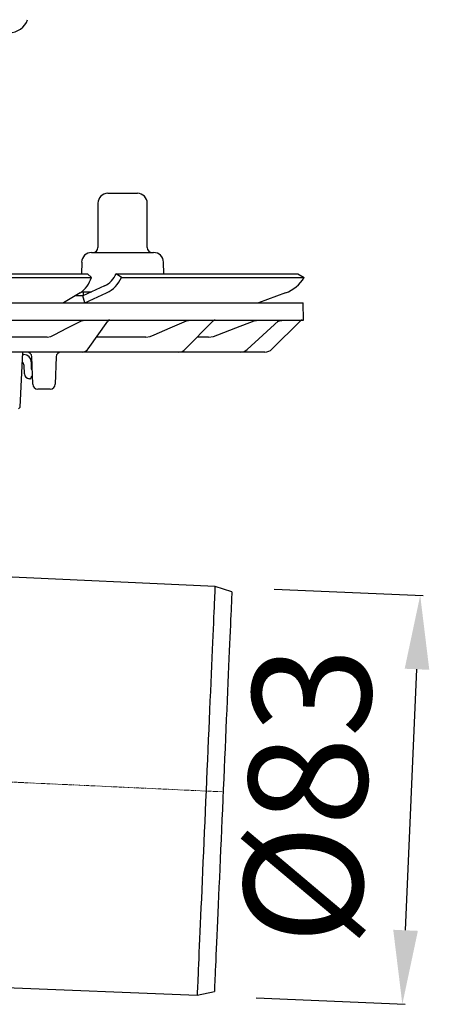
# Model space of a CAD drawing. Units: millimetres. Extents: x 5774 to 6656, y 7779 to 8865.
# Drawn here: x 6079 to 6162, y 8349 to 8549 of the extents above; entities that cross this region are included whole.
import ezdxf

# ---------------------------------------------------------------- set-up
doc = ezdxf.new("R2010")
doc.units = ezdxf.units.MM
doc.header["$LTSCALE"] = 10
doc.linetypes.add('MITTE2', pattern=[1.125, 0.75, -0.125, 0.125, -0.125])
doc.layers.add('Bemaßung', color=5, linetype='Continuous', lineweight=15)
doc.styles.get("Standard").update_dxf_attribs({"font": 'romans.shx', "width": 0.8})
doc.dimstyles.new('ISO-25', dxfattribs={"dimtxt": 2.5, "dimasz": 2.5, "dimexe": 1.25, "dimexo": 0.625, "dimtad": 1, "dimtxsty": 'Standard', "dimcen": 2.5, "dimadec": 0, "dimazin": 0, "dimtfac": 1, "dimtmove": 0, "dimatfit": 3, "dimfxl": 1, "dimarcsym": 0})

# ---------------------------------------------------------------- blocks, each defined once
blk = doc.blocks.new('*D5')
at = {"layer": 'Bemaßung', "color": 0, "lineweight": -2, "transparency": 16777216}
for p, q in [((6130.72, 8433.65), (6160.94, 8432.33)), ((6157.37, 8364.42), (6159.68, 8417.37)), ((6127.1, 8350.73), (6157.32, 8349.41))]:
    blk.add_line(p, q, dxfattribs=at)
at = {"layer": 'Bemaßung', "color": 0, "transparency": 16777216}
for points in [[(6157.19, 8417.48), (6162.18, 8417.26), (6160.34, 8432.36)], [(6154.87, 8364.53), (6159.87, 8364.31), (6156.72, 8349.44)]]:
    blk.add_solid(points, dxfattribs=at)
at = {"layer": 'DEFPOINTS', "color": 0, "transparency": 16777216}
for p in [(6118.74, 8434.18), (6160.34, 8432.36), (6115.12, 8351.25)]:
    blk.add_point(p, dxfattribs=at)
at = {"layer": 'Bemaßung', "color": 0, "transparency": 16777216, "insert": (6140.55, 8391.68), "char_height": 24, "attachment_point": 5, "rotation": 87.5}
blk.add_mtext('%%c83', dxfattribs=at)
blk = doc.blocks.new('48783 - va')
for p, q in [((97, 16.3), (103, 16.3)), ((95, 14.3), (95, 5.3)), ((105, 5.3), (105, 14.3)), ((93.7, 4.3), (106.3, 4.3)), ((91.71, 2.33), (91.66, 0)), ((108.34, 0), (108.29, 2.33)), ((4.12, 0), (92.9, 0)), ((92.9, 0), (93.69, -0.75)), ((98.72, 0), (98.72, 0)), ((99.76, -0.75), (98.72, 0)), ((98.72, 0), (135.5, 0)), ((135.5, 0), (136.79, -0.75)), ((4.29, -0.75), (93.69, -0.75)), ((93.69, -0.75), (93.69, -0.75)), ((99.75, -0.75), (99.76, -0.75)), ((99.76, -0.75), (136.79, -0.75)), ((136.79, -0.75), (136.79, -0.75)), ((91.4, -3.9), (88.01, -5.91)), ((91.6, -3.7), (93.68, -3.7)), ((96.36, -2.49), (91.94, -4.5)), ((92, -3.7), (92, -4.48)), ((92.35, -5.91), (96.77, -3.9)), ((133.06, -3.9), (127.53, -5.91)), ((0, -5.9), (136.58, -5.9)), ((91.94, -4.5), (90.37, -4.51)), ((92.34, -5.9), (91.94, -4.5)), ((136.7, -9.4), (136.58, -5.9)), ((0, -9.4), (136.7, -9.4)), ((91.69, -9.58), (92.43, -9.4)), ((93.01, -15.25), (97, -9.61)), ((112.65, -15.37), (118.4, -9.55)), ((112.99, -9.58), (113.87, -9.4)), ((125.26, -15.39), (131.63, -9.53)), ((126.71, -9.58), (127.7, -9.4)), ((136.05, -9.55), (130.29, -15.31)), ((131.42, -9.72), (131.8, -9.58)), ((131.8, -9.58), (132.83, -9.4)), ((84.69, -12.9), (67.29, -12.9)), ((84.69, -12.9), (85.45, -12.72)), ((104.72, -12.9), (94.67, -12.9)), ((104.72, -12.9), (105.61, -12.72)), ((117.44, -12.9), (115.09, -12.9)), ((117.44, -12.9), (118.43, -12.72)), ((90.38, -15.9), (77.47, -15.9)), ((79.25, -27.1), (79.76, -15.9)), ((81.64, -15.9), (79.63, -15.9)), ((91.87, -15.9), (90.38, -15.9)), ((110.39, -15.9), (91.87, -15.9)), ((111.42, -15.9), (110.39, -15.9)), ((123.43, -15.9), (111.42, -15.9)), ((123.97, -15.9), (123.43, -15.9)), ((128.87, -15.9), (123.97, -15.9)), ((79.74, -16.4), (79.99, -16.4)), ((81.49, -17.9), (81.49, -19.09)), ((81.8, -22.43), (81.6, -16.87)), ((86.54, -16.87), (86.34, -22.43)), ((80.1, -20.33), (80.04, -18.62)), ((81.27, -21.3), (81.1, -21.3)), ((81.46, -20.94), (81.44, -21.08)), ((81.74, -20.8), (81.63, -20.8)), ((85.34, -23.4), (82.8, -23.4)), ((78.93, -27.4), (79.25, -27.1)), ((79.25, -27.11), (79.25, -27.1)), ((118.74, -63.43), (70.16, -61.19)), ((122.16, -64.51), (118.74, -63.43)), ((48.13, -143.61), (115.12, -146.36)), ((115.12, -146.36), (118.62, -145.58))]:
    blk.add_line(p, q)
at = {"color": 1, "linetype": 'MITTE2', "lineweight": 9, "ltscale": 0.1}
blk.add_line((55.4, -102.1), (120.38, -105.1), dxfattribs=at)
at = {"flags": 128}
for points in [[(85.45, -12.72), (86.13, -12.38), (88.85, -11.01), (91.69, -9.58)], [(105.61, -12.72), (106.41, -12.38), (109.63, -11.01), (112.99, -9.58)], [(118.43, -12.72), (119.33, -12.38), (122.94, -11.01), (126.71, -9.58)], [(131.63, -9.53), (131.63, -9.53), (131.83, -9.4)], [(81.44, -21.08), (81.43, -21.1), (81.43, -21.11), (81.43, -21.13), (81.43, -21.14), (81.42, -21.16), (81.42, -21.16), (81.42, -21.17), (81.42, -21.17)], [(118.74, -63.43), (118.73, -63.49), (118.73, -63.65), (118.72, -63.91), (118.7, -64.28), (118.68, -64.76), (118.65, -65.34), (118.62, -66.02), (118.59, -66.79), (118.55, -67.67), (118.51, -68.64), (118.46, -69.71), (118.41, -70.86), (118.36, -72.11), (118.3, -73.44), (118.24, -74.84), (118.17, -76.33), (118.1, -77.89), (118.03, -79.51), (117.96, -81.21), (117.88, -82.96), (117.8, -84.77), (117.72, -86.63), (117.64, -88.54), (117.55, -90.49), (117.47, -92.48), (117.38, -94.5), (117.29, -96.55), (117.2, -98.61), (117.11, -100.7), (117.02, -102.79), (116.93, -104.89)], [(122.16, -64.51), (122.15, -64.53), (122.15, -64.63), (122.14, -64.84), (122.13, -65.16), (122.11, -65.58), (122.09, -66.1), (122.06, -66.73), (122.03, -67.45), (121.99, -68.27), (121.95, -69.19), (121.91, -70.2), (121.86, -71.31), (121.81, -72.5), (121.75, -73.77), (121.69, -75.13), (121.63, -76.57), (121.56, -78.08), (121.49, -79.66), (121.42, -81.3), (121.35, -83.01), (121.27, -84.78), (121.19, -86.6), (121.11, -88.47), (121.03, -90.38), (120.94, -92.32), (120.85, -94.31), (120.77, -96.32), (120.68, -98.35), (120.59, -100.4), (120.5, -102.46), (120.41, -104.53), (120.32, -106.6), (120.23, -108.66), (120.14, -110.72), (120.05, -112.76), (119.96, -114.79), (119.87, -116.78), (119.79, -118.75), (119.7, -120.68), (119.62, -122.57), (119.54, -124.41), (119.46, -126.2), (119.39, -127.94), (119.31, -129.62), (119.24, -131.23), (119.17, -132.78), (119.11, -134.25), (119.05, -135.65), (118.99, -136.97), (118.94, -138.2), (118.89, -139.35), (118.84, -140.41), (118.8, -141.37), (118.76, -142.24), (118.73, -143.02), (118.7, -143.69), (118.67, -144.26), (118.65, -144.74), (118.64, -145.1), (118.62, -145.37), (118.62, -145.53), (118.62, -145.58), (118.62, -145.58)], [(116.93, -104.89), (116.83, -106.99), (116.74, -109.09), (116.65, -111.17), (116.56, -113.24), (116.47, -115.28), (116.38, -117.3), (116.3, -119.29), (116.21, -121.24), (116.13, -123.15), (116.05, -125.01), (115.97, -126.82), (115.89, -128.58), (115.82, -130.27), (115.75, -131.9), (115.68, -133.46), (115.61, -134.94), (115.55, -136.35), (115.49, -137.68), (115.44, -138.92), (115.39, -140.08), (115.34, -141.15), (115.3, -142.12), (115.26, -143), (115.23, -143.77), (115.2, -144.45), (115.17, -145.03), (115.15, -145.51), (115.14, -145.88), (115.12, -146.14), (115.12, -146.3), (115.12, -146.36)]]:
    blk.add_lwpolyline(points, dxfattribs=at)
for centre, radius, start, end in [((97, 14.3), 2, 90, 180), ((103, 14.3), 2, 0, 90), ((93.7, 2.3), 2, 90, 179), ((94, 5.3), 1, 270, 0), ((106, 5.3), 1, 180, 270), ((106.3, 2.3), 2, 1, 90), ((88.08, 0.93), 5.86, 304.5156, 343.2848), ((94.19, 1.94), 4.93, 296.112, 336.8023), ((94.02, 1.7), 6.24, 296.1137, 336.8045), ((130.61, 2.8), 7.13, 290.0841, 330.1126), ((97.4, -9.9), 0.5, 90, 146.7863), ((118.76, -9.9), 0.5, 90.0751, 135.5245), ((136.41, -9.9), 0.5, 90, 135), ((80.6, -16.9), 1, 2, 90), ((87.54, -16.9), 1, 90, 178), ((91.82, -14.49), 1.41, 271.8966, 327.4505), ((111.4, -14.16), 1.74, 270.6424, 316.1131), ((123.96, -13.99), 1.91, 270.2136, 312.9743), ((128.87, -13.9), 2, 269.9998, 315.0004), ((79.99, -17.9), 1.5, 0, 90), ((79.29, -18.65), 0.75, 2, 60.0248), ((82.49, -19.09), 1, 180, 218.3784), ((81.1, -20.3), 1, 182, 270), ((81.27, -21.15), 0.155, 270, 350), ((81.63, -20.98), 0.175, 90, 170), ((82.8, -22.4), 1, 182, 270), ((85.34, -22.4), 1, 270, 358)]:
    blk.add_arc(centre, radius, start, end)
blk = doc.blocks.new('48904 - va')
at = {"color": 0, "linetype": 'ByBlock', "lineweight": -2}
blk.add_arc((77, 84), 4, 270, 340, dxfattribs=at)
blk = doc.blocks.new('48783.53 - va')
for name, p in [('48904 - va', (0, -142.58)), ('48783 - va', (0, -111.47))]:
    blk.add_blockref(name, p)

msp = doc.modelspace()

# ---------------------------------------------------------------- block references
msp.add_blockref('48783.53 - va', (6000, 8609.08))

# ---------------------------------------------------------------- dimensions: what is measured, and where the dimension line sits
at = {"layer": 'Bemaßung', "color": 5}
dim = msp.add_aligned_dim(p1=(6115.12, 8351.25), p2=(6118.74, 8434.18), distance=-41.64, text='%%c<>', dimstyle='ISO-25', override={"dimscale": 60, "dimtxt": 0.4, "dimasz": 0.25, "dimexe": 0.01, "dimexo": 0.2, "dimgap": 0.1, "dimdec": 0}, dxfattribs=at)
dim.commit()
dim.dimension.update_dxf_attribs({"geometry": '*D5', "text_midpoint": (6140.55, 8391.68)})

doc.saveas('drawing.dxf')
